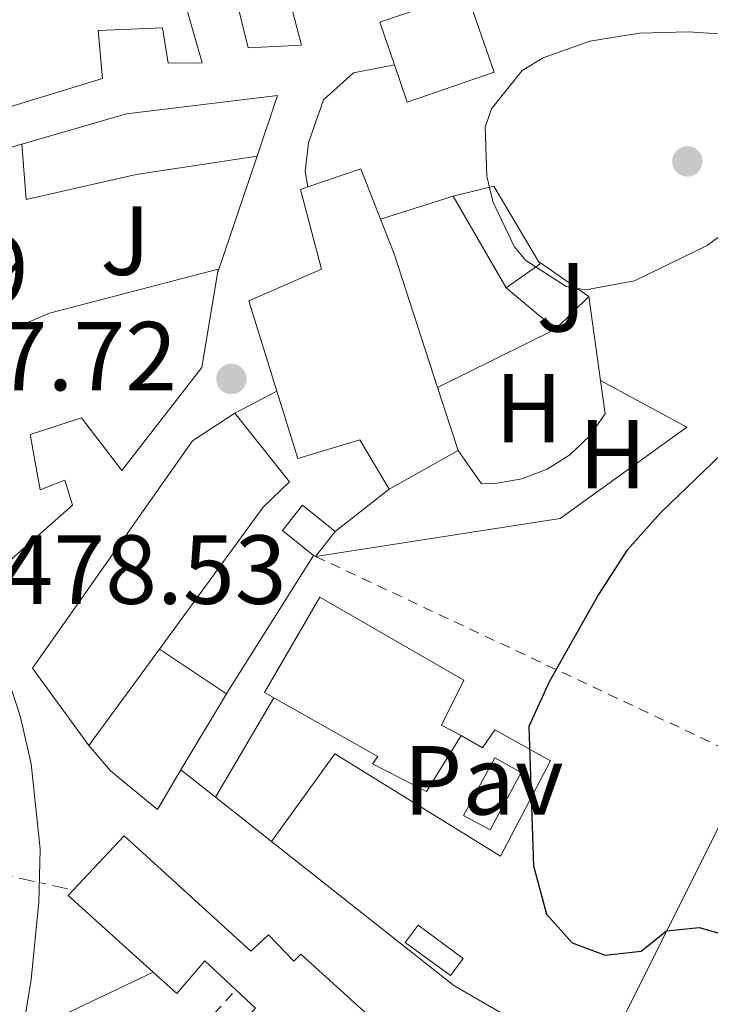
# Model space of a CAD drawing. Units: metres. Extents: x 583627 to 587072, y 4724312 to 4726666.
# Drawn here: x 585346 to 585416, y 4726156 to 4726256 of the extents above; entities that cross this region are included whole.
import ezdxf
from ezdxf.enums import TextEntityAlignment as Align

# ---------------------------------------------------------------- set-up
doc = ezdxf.new("R2010")
doc.units = ezdxf.units.M
doc.header["$MEASUREMENT"] = 0
doc.linetypes.add('DGN Style 2', pattern=[1.7399219301090239, 1.043953158065414, -0.6959687720436097])
doc.linetypes.add('DGN Style 7', pattern=[3.4798438602180486, 1.565929737098122, -0.6959687720436097, 0.5219765790327072, -0.6959687720436097])
for name, color, linetype, lineweight in [('Balsa-alberca', 142, 'Continuous', 0), ('Carretera', 9, 'Continuous', 0), ('Caseta-cabaña', 1, 'Continuous', 0), ('Cota de punto acotado terreno', 7, 'Continuous', 0), ('Curva de nivel directora', 30, 'Continuous', 30), ('Curva de nivel intermedia', 30, 'Continuous', 0), ('Edificio', 1, 'Continuous', 13), ('Etiqueta de uso rústico', 92, 'Continuous', 0), ('Línea  de muro-pared o tapia', 1, 'Continuous', 13), ('Línea blanca (vial)', 7, 'Continuous', 13), ('Línea de asfalto', 7, 'Continuous', 13), ('Línea de cambio de uso (parcela vista)', 92, 'Continuous', 0), ('Línea de muro de contención', 1, 'Continuous', 13), ('Línea de pavimento', 1, 'Continuous', 0), ('Línea eléctrica', 6, 'DGN Style 7', 0), ('Pavimento', 7, 'Continuous', 0), ('Piscina', 1, 'Continuous', 0), ('Punto acotado terreno (símbolo)', 7, 'Continuous', 0), ('Tela metálica o alambrada', 7, 'DGN Style 2', 0), ('Zona ajardinada', 92, 'Continuous', 0)]:
    doc.layers.add(name, color=color, linetype=linetype, lineweight=lineweight)
doc.styles.add('Style-Arial', font='arial.ttf')

# ---------------------------------------------------------------- blocks, each defined once
blk = doc.blocks.new('5PATER')
at = {"layer": 'Balsa-alberca', "linetype": 'Continuous', "lineweight": 0}
h = blk.add_hatch(color=51, dxfattribs=at)
edge = h.paths.add_edge_path()
edge.add_ellipse((0, 0), major_axis=(-0.1095731443231308, -0.1110710700762829), ratio=0.9994222409660317, start_angle=0, end_angle=360)

msp = doc.modelspace()

# ---------------------------------------------------------------- linework, layer by layer
at = {"layer": 'Carretera', "color": 9, "linetype": 'Continuous', "lineweight": 0}
msp.add_polyline3d([(585288.9299999994, 4726260.720000002, 476.1999999999971), (585299.8299999981, 4726245.470000001, 476.7299999999959), (585307.6200000021, 4726233.05, 477.5899999999965), (585311.9499999996, 4726227.830000001, 477.8500000000058), (585315.5599999992, 4726223.820000002, 477.3600000000006), (585318.2199999992, 4726220.880000002, 477.8699999999953), (585325.289999999, 4726214.679999999, 477.3600000000006), (585333.0100000015, 4726207.910000001, 477.8699999999953), (585336.5900000001, 4726203.720000001, 477.9600000000065), (585339.7500000006, 4726198.859999998, 478.1600000000035), (585342.339999999, 4726194.16, 478.5299999999989), (585344.0500000011, 4726190.199999999, 478.7299999999959), (585345.7199999986, 4726185.060000001, 478.7299999999959), (585346.8000000004, 4726180.310000001, 478.7299999999959), (585347.719999999, 4726171.58, 478.7299999999959), (585347.5899999995, 4726166.140000001, 478.8099999999977), (585346.8000000004, 4726158.24, 479.0099999999948), (585345.8700000006, 4726152.640000002, 479.4199999999983), (585343.5100000025, 4726138.350000001, 479.070000000007), (585337.73, 4726105.73, 478.1900000000023), (585325.7699999996, 4726029.250000001, 476.4600000000065)], dxfattribs=at)
at = {"layer": 'Caseta-cabaña', "color": 1, "linetype": 'Continuous', "lineweight": 0, "flags": 128}
for points, elevation in [([(585377.8700000001, 4726204.050000001), (585375.8799999999, 4726201.5), (585375.6600000003, 4726201.600000001), (585372.4800000004, 4726204.16), (585374.54, 4726206.720000001), (585377.8700000001, 4726204.050000001)], 480.2899999999936), ([(585390.9600000001, 4726160.4), (585389.6699999999, 4726158.640000001), (585385.0499999998, 4726162.02), (585386.3499999996, 4726163.789999999), (585390.9600000001, 4726160.4)], 478.2799999999989)]:
    msp.add_lwpolyline(points, close=True, dxfattribs=dict(at, elevation=elevation))
for points, elevation in [([(585375.6600000003, 4726201.600000001), (585372.4800000004, 4726204.16), (585374.54, 4726206.720000001), (585377.8700000001, 4726204.050000001)], 480.2899999999936), ([(585377.8700000001, 4726204.050000001), (585375.8799999999, 4726201.5)], 480.2899999999936), ([(585375.8799999999, 4726201.5), (585375.6600000003, 4726201.600000001)], 480.2899999999936), ([(585389.6699999999, 4726158.640000001), (585385.0499999998, 4726162.02), (585386.3499999996, 4726163.789999999), (585390.9600000001, 4726160.4), (585389.6699999999, 4726158.640000001)], 478.2799999999989)]:
    msp.add_lwpolyline(points, dxfattribs=dict(at, elevation=elevation))
at = {"layer": 'Curva de nivel directora', "color": 30, "linetype": 'Continuous', "lineweight": 30, "elevation": 475, "flags": 128}
msp.add_lwpolyline([(585429.8899999983, 4726223.990000002), (585411.1799999998, 4726205.970000002), (585407.7099999986, 4726202.100000001), (585404.7899999995, 4726197.609999999), (585399.7499999991, 4726188.690000001), (585397.6900000006, 4726184.12), (585398.1599999999, 4726169.850000001), (585399.49, 4726164.92), (585402.1099999994, 4726161.980000001), (585405.4699999989, 4726160.720000003), (585409.1700000004, 4726161.140000001), (585411.7599999988, 4726163.220000002), (585415.0999999981, 4726163.57), (585419.4199999988, 4726162.330000003)], dxfattribs=at)
at = {"layer": 'Curva de nivel intermedia', "color": 30, "linetype": 'Continuous', "lineweight": 0, "elevation": 480, "flags": 128}
msp.add_lwpolyline([(585403.4999999999, 4726228.75), (585401.5100000005, 4726229.079999999), (585397.3700000008, 4726231.75), (585396.1900000006, 4726233.189999999), (585394.0000000002, 4726237.789999999), (585393.39, 4726240.369999998), (585393.2300000013, 4726245.390000001), (585393.8600000016, 4726247.26), (585397.0100000009, 4726251.180000001), (585399.13, 4726252.480000001), (585403.9300000012, 4726254.17), (585409.0000000005, 4726254.98), (585414.0000000006, 4726255.119999998), (585417.6300000006, 4726254.890000001), (585422.4600000008, 4726253.930000001), (585423.7300000003, 4726252.890000001), (585424.8400000012, 4726247.970000001), (585423.6000000007, 4726242.609999998), (585422.9900000005, 4726241.220000001), (585420.3399999996, 4726236.970000001), (585419.1200000015, 4726235.679999999), (585415.9000000005, 4726233.29), (585408.4999999999, 4726229.67), (585403.4999999999, 4726228.75)], dxfattribs=at)
at = {"layer": 'Edificio', "color": 51, "linetype": 'Continuous', "lineweight": 13, "extrusion": (-0.06581070781471014, 0.2784430361379273, 0.9581954009299042), "elevation": 1277927.411618954, "flags": 128}
msp.add_lwpolyline([(-1656797.745233273, -4278089.85972746), (-1656797.288318944, -4278094.648018313), (-1656806.624334459, -4278095.626647101)], dxfattribs=at)
at = {"layer": 'Edificio', "color": 51, "linetype": 'Continuous', "lineweight": 13, "extrusion": (-0.04867713044059319, 0.1426108362072286, 0.9885811480947553), "elevation": 645997.7605968077, "flags": 128}
msp.add_lwpolyline([(-2080706.850747384, -4234778.357765294), (-2080712.577779775, -4234778.357765294), (-2080712.841808314, -4234772.783387397)], dxfattribs=at)
at = {"layer": 'Edificio', "color": 51, "linetype": 'Continuous', "lineweight": 13, "extrusion": (-0.007296942230522111, 0.03073560515280525, 0.9995009140616007), "elevation": 141474.2782026145, "flags": 128}
msp.add_lwpolyline([(-1661270.712659892, -4460961.231483491), (-1661274.99856703, -4460961.231483491), (-1661277.646897858, -4460952.684452205)], dxfattribs=at)
at = {"layer": 'Edificio', "color": 51, "linetype": 'Continuous', "lineweight": 13, "extrusion": (-0.01295048755377554, 0.02233006861308492, 0.9996667709331217), "elevation": 98438.2605722028, "flags": 128}
msp.add_lwpolyline([(-2877498.738667401, -3793446.860568265), (-2877498.738667401, -3793457.707521754)], dxfattribs=at)
at = {"layer": 'Edificio', "color": 51, "linetype": 'Continuous', "lineweight": 13, "extrusion": (-0.9280666933754487, -0.3411897479068374, 0.1492707894078059), "elevation": -2155744.802762589, "flags": 128}
msp.add_lwpolyline([(-4233971.608258575, 325926.877540255), (-4233967.793213758, 325927.4742253025), (-4233953.443583983, 325923.7525287349)], dxfattribs=at)
at = {"layer": 'Edificio', "color": 51, "linetype": 'Continuous', "lineweight": 13, "extrusion": (-0.02091658046975443, 0.0294381502899446, 0.9993477332585284), "elevation": 127369.2140989373, "flags": 128}
msp.add_lwpolyline([(-3214672.587177756, -3511355.078163482), (-3214672.562293301, -3511354.801250565), (-3214668.366902974, -3511354.801250564)], dxfattribs=at)
at = {"layer": 'Edificio', "color": 51, "linetype": 'Continuous', "lineweight": 13, "extrusion": (0.07630022217829067, -0.2347140167044004, 0.969065326207697), "elevation": -1064176.968182746, "flags": 128}
msp.add_lwpolyline([(2017834.644835148, 4180394.052721513), (2017834.644835148, 4180387.043120954)], dxfattribs=at)
at = {"layer": 'Edificio', "color": 51, "linetype": 'Continuous', "lineweight": 13, "extrusion": (0.03026823060588447, 0.01693989042103579, 0.9993982561164055), "elevation": 98260.72264804234, "flags": 128}
msp.add_lwpolyline([(3838356.76731372, -2817290.766144454), (3838356.76731372, -2817282.693747041)], dxfattribs=at)
at = {"layer": 'Edificio', "color": 51, "linetype": 'Continuous', "lineweight": 13, "extrusion": (0.005803733070404203, 0.007939829269102652, 0.9999516367273095), "elevation": 41404.75701348932, "flags": 128}
msp.add_lwpolyline([(585347.2413448619, 4726012.241652344), (585340.0407696604, 4726002.391341854)], dxfattribs=at)
at = {"layer": 'Edificio', "color": 1, "linetype": 'Continuous', "lineweight": 13}
for points in [[(585358.29, 4726315.09, 483.320000000007), (585374.4500000002, 4726253.77, 481.0399999999936), (585368.9900000002, 4726253.5, 482.179999999993), (585365.6600000003, 4726266.930000001, 481.3300000000018), (585360.4000000004, 4726265.560000001, 481.3300000000018), (585364.2800000003, 4726251.960000001, 480.7599999999948), (585360.8099999996, 4726251.91, 481.0399999999936), (585360.2100000001, 4726255.539999999, 481.6100000000006), (585353.6500000004, 4726255.25, 482.4700000000012), (585354.0999999996, 4726250.34, 482.75), (585332.5300000003, 4726243.779999999, 485.0299999999989), (585329.0099999999, 4726257.75, 484.4600000000065), (585347.8899999997, 4726262.26, 482.179999999993), (585346.9100000003, 4726266.07, 482.179999999993), (585328.6200000001, 4726259.380000001, 482.179999999993), (585325.9299999997, 4726267.529999999, 482.4700000000012), (585327.3899999997, 4726267.74, 482.4700000000012), (585322.4800000004, 4726278.039999999, 486.1699999999983), (585340.2400000002, 4726283.810000001, 485.8800000000047), (585338.0800000001, 4726293.060000001, 484.4600000000065), (585349.1399999997, 4726295.800000001, 486.4499999999971), (585346.4299999997, 4726305.230000001, 483.6000000000058)], [(585394.1200000001, 4726251, 481.0399999999936), (585385.2400000002, 4726247.930000001, 481.3300000000018), (585383.9299999997, 4726251.74, 480.1300000000047), (585382.4299999997, 4726256.100000001, 478.7599999999948), (585391.2999999998, 4726259.16, 478.4799999999959)], [(585357.54, 4726240.550000001, 484.1699999999983), (585346.29, 4726238, 479.8999999999942), (585345.8300000001, 4726243.640000001, 480.4700000000012), (585356.5300000003, 4726246.730000001, 482.75), (585371.9800000004, 4726248.630000001, 482.4700000000012), (585369.9000000004, 4726242.4, 483.6000000000058)], [(585388.3499999996, 4726218.779999999, 482.4900000000052), (585390.4500000002, 4726212.32, 480.7599999999948), (585383.4100000003, 4726208.380000001, 481.0399999999936), (585380.4100000003, 4726213.430000001, 485.6000000000058), (585374.0700000003, 4726211.5, 485.0299999999989), (585371.9299999997, 4726218.380000001, 484.8999999999942), (585369.0599999996, 4726227.630000001, 484.7400000000052), (585376.4699999997, 4726230.850000001, 487.0200000000041), (585374.3300000001, 4726239.01, 484.7400000000052), (585375.0700000003, 4726239.27, 484.7400000000052), (585380.4900000002, 4726241.119999999, 484.7400000000052), (585382.5199999996, 4726235.99, 485.5800000000018), (585383.9199999999, 4726232.439999999, 486.1699999999983)], [(585398.7999999998, 4726231.390000001, 482.5599999999977), (585395.3799999999, 4726228.960000001, 482.5599999999977), (585389.9400000004, 4726238.34, 482.2799999999989), (585394.1100000005, 4726239.33, 482.2799999999989), (585398.6600000003, 4726231.630000001, 482.5500000000029)], [(585365.8399999999, 4726230.470000001, 484.7400000000052), (585364.25, 4726220.810000001, 484.7400000000052), (585356.0499999998, 4726210.289999999, 483.320000000007), (585351.9500000002, 4726215.680000001, 486.4499999999971), (585346.7000000002, 4726213.949999999, 485.8800000000047), (585347.7000000002, 4726208.32, 485.8800000000047), (585350.2400000002, 4726209.279999999, 485.3099999999977), (585351.0099999999, 4726206.74, 485.0299999999989), (585343.6500000004, 4726200.24, 485.0299999999989), (585337.1799999997, 4726227.09, 485.0299999999989), (585342.6200000001, 4726228.82, 483.0299999999989), (585343.79, 4726224.289999999, 484.1699999999983), (585348.6699999999, 4726226.380000001, 484.4600000000065), (585365.9100000003, 4726230.859999999, 484.7400000000052)], [(585359.9000000004, 4726192.02, 482.3500000000058), (585352.7000000002, 4726182.17, 482.4700000000012), (585346.9199999999, 4726190.09, 483.6000000000058), (585363.29, 4726213.32, 482.75), (585367.6100000005, 4726216.130000001, 482.4700000000012), (585373.2000000002, 4726209.119999999, 482.179999999993), (585370.5099999999, 4726206.52, 482.179999999993)], [(585390.7599999999, 4726183.180000001, 479.0500000000029), (585387.2100000001, 4726177.470000001, 479.0500000000029), (585381.7000000002, 4726180.289999999, 479.0500000000029), (585382.2300000004, 4726181.029999999, 481.3300000000018), (585371.5999999996, 4726187.039999999, 481.8500000000058), (585370.6399999997, 4726187.57, 481.8999999999942), (585376.3099999996, 4726197.33, 482.179999999993), (585391.0300000003, 4726188.83, 482.179999999993), (585388.7400000002, 4726184.230000001, 481.6100000000006)], [(585356.3099999996, 4726172.939999999, 482.179999999993), (585369.2699999996, 4726161.130000001, 482.179999999993), (585371.0599999996, 4726162.800000001, 482.179999999993), (585373.6600000003, 4726160.109999999, 482.75), (585374.3700000001, 4726160.850000001, 483.320000000007), (585386.4000000004, 4726149.939999999, 483.8899999999995), (585378.8899999997, 4726141.619999999, 483.320000000007), (585367.0499999998, 4726152.350000001, 483.320000000007), (585369.7300000004, 4726155.310000001, 484.1699999999983), (585367.7100000001, 4726157.189999999, 483.8399999999965), (585364.5499999998, 4726160.140000001, 483.320000000007), (585361.6900000004, 4726156.810000001, 482.4700000000012), (585359.2699999996, 4726158.99, 482.5299999999989), (585350.5899999999, 4726166.83, 482.75)]]:
    msp.add_polyline3d(points, close=True, dxfattribs=at)
at = {"layer": 'Edificio', "color": 51, "linetype": 'Continuous', "lineweight": 13}
for points in [[(585368.9900000002, 4726253.5, 482.179999999993), (585365.6600000003, 4726266.930000001, 481.3300000000018), (585360.4000000004, 4726265.560000001, 481.3300000000018), (585364.2800000003, 4726251.960000001, 480.7599999999948), (585360.8099999996, 4726251.91, 481.0399999999936), (585360.2100000001, 4726255.539999999, 481.6100000000006), (585353.6500000004, 4726255.25, 482.4700000000012), (585354.0999999996, 4726250.34, 482.75), (585332.5300000003, 4726243.779999999, 485.0299999999989), (585329.0099999999, 4726257.75, 484.4600000000065), (585347.8899999997, 4726262.26, 482.179999999993), (585346.9100000003, 4726266.07, 482.179999999993), (585328.6200000001, 4726259.380000001, 482.179999999993), (585325.9299999997, 4726267.529999999, 482.4700000000012), (585327.3899999997, 4726267.74, 482.4700000000012), (585322.4800000004, 4726278.039999999, 486.1699999999983), (585340.2400000002, 4726283.810000001, 485.8800000000047), (585338.0800000001, 4726293.060000001, 484.4600000000065), (585349.1399999997, 4726295.800000001, 486.4499999999971), (585346.4299999997, 4726305.230000001, 483.6000000000058), (585358.29, 4726315.09, 483.320000000007), (585374.4500000002, 4726253.77, 481.0399999999936), (585368.9900000002, 4726253.5, 482.179999999993)], [(585391.2999999998, 4726259.16, 478.4799999999959), (585394.1200000001, 4726251, 481.0399999999936), (585385.2400000002, 4726247.930000001, 481.3300000000018), (585383.9299999997, 4726251.74, 480.1300000000047)], [(585345.8300000001, 4726243.640000001, 480.4700000000012), (585356.5300000003, 4726246.730000001, 482.75), (585371.9800000004, 4726248.630000001, 482.4700000000012), (585369.9000000004, 4726242.4, 483.6000000000058)], [(585369.9000000004, 4726242.4, 483.6000000000058), (585357.54, 4726240.550000001, 484.1699999999983), (585346.29, 4726238, 479.8999999999942), (585345.8300000001, 4726243.640000001, 480.4700000000012)], [(585371.9299999997, 4726218.380000001, 484.8999999999942), (585369.0599999996, 4726227.630000001, 484.7400000000052), (585376.4699999997, 4726230.850000001, 487.0200000000041), (585374.3300000001, 4726239.01, 484.7400000000052), (585375.0700000003, 4726239.27, 484.7400000000052)], [(585337.1799999997, 4726227.09, 485.0299999999989), (585342.6200000001, 4726228.82, 483.0299999999989), (585343.79, 4726224.289999999, 484.1699999999983), (585348.6699999999, 4726226.380000001, 484.4600000000065), (585365.9100000003, 4726230.859999999, 484.7400000000052), (585365.8399999999, 4726230.470000001, 484.7400000000052)], [(585365.8399999999, 4726230.470000001, 484.7400000000052), (585364.25, 4726220.810000001, 484.7400000000052), (585356.0499999998, 4726210.289999999, 483.320000000007), (585351.9500000002, 4726215.680000001, 486.4499999999971), (585346.7000000002, 4726213.949999999, 485.8800000000047), (585347.7000000002, 4726208.32, 485.8800000000047), (585350.2400000002, 4726209.279999999, 485.3099999999977), (585351.0099999999, 4726206.74, 485.0299999999989), (585343.6500000004, 4726200.24, 485.0299999999989), (585337.1799999997, 4726227.09, 485.0299999999989)], [(585383.4100000003, 4726208.380000001, 481.0399999999936), (585380.4100000003, 4726213.430000001, 485.6000000000058), (585374.0700000003, 4726211.5, 485.0299999999989), (585371.9299999997, 4726218.380000001, 484.8999999999942)], [(585352.7000000002, 4726182.17, 482.4700000000012), (585346.9199999999, 4726190.09, 483.6000000000058), (585363.29, 4726213.32, 482.75), (585367.6100000005, 4726216.130000001, 482.4700000000012)], [(585367.6100000005, 4726216.130000001, 482.4700000000012), (585373.2000000002, 4726209.119999999, 482.179999999993), (585370.5099999999, 4726206.52, 482.179999999993), (585359.9000000004, 4726192.02, 482.3500000000058)], [(585371.5999999996, 4726187.039999999, 481.8500000000058), (585370.6399999997, 4726187.57, 481.8999999999942), (585376.3099999996, 4726197.33, 482.179999999993), (585391.0300000003, 4726188.83, 482.179999999993), (585388.7400000002, 4726184.230000001, 481.6100000000006), (585390.7599999999, 4726183.180000001, 479.0500000000029)], [(585390.7599999999, 4726183.180000001, 479.0500000000029), (585387.2100000001, 4726177.470000001, 479.0500000000029), (585381.7000000002, 4726180.289999999, 479.0500000000029), (585382.2300000004, 4726181.029999999, 481.3300000000018), (585371.5999999996, 4726187.039999999, 481.8500000000058)], [(585359.2699999996, 4726158.99, 482.5299999999989), (585350.5899999999, 4726166.83, 482.75), (585356.3099999996, 4726172.939999999, 482.179999999993), (585369.2699999996, 4726161.130000001, 482.179999999993), (585371.0599999996, 4726162.800000001, 482.179999999993), (585373.6600000003, 4726160.109999999, 482.75), (585374.3700000001, 4726160.850000001, 483.320000000007), (585386.4000000004, 4726149.939999999, 483.8899999999995)], [(585367.7100000001, 4726157.189999999, 483.8399999999965), (585364.5499999998, 4726160.140000001, 483.320000000007), (585361.6900000004, 4726156.810000001, 482.4700000000012), (585359.2699999996, 4726158.99, 482.5299999999989)], [(585386.4000000004, 4726149.939999999, 483.8899999999995), (585378.8899999997, 4726141.619999999, 483.320000000007), (585367.0499999998, 4726152.350000001, 483.320000000007), (585369.7300000004, 4726155.310000001, 484.1699999999983), (585367.7100000001, 4726157.189999999, 483.8399999999965)]]:
    msp.add_polyline3d(points, dxfattribs=at)
at = {"layer": 'Línea  de muro-pared o tapia', "color": 1, "linetype": 'Continuous', "lineweight": 13, "flags": 128}
for points, elevation in [([(585337.1799999997, 4726227.09), (585334.04, 4726240.34), (585345.8300000001, 4726243.640000001)], 479.7200000000012), ([(585403.8200000003, 4726228.07), (585400.4199999999, 4726224.730000001)], 481.4199999999983), ([(585367.6100000005, 4726216.130000001), (585371.9299999997, 4726218.380000001)], 481.1399999999995)]:
    msp.add_lwpolyline(points, dxfattribs=dict(at, elevation=elevation))
at = {"layer": 'Línea  de muro-pared o tapia', "color": 1, "linetype": 'Continuous', "lineweight": 13, "extrusion": (0.02193520990743767, 0.06445493944387064, 0.9976795113399912), "elevation": 317948.7654844928, "flags": 128}
msp.add_lwpolyline([(968509.3164209865, -4651980.616932579), (968509.3164209863, -4651967.985697486)], dxfattribs=at)
at = {"layer": 'Línea  de muro-pared o tapia', "color": 1, "linetype": 'Continuous', "lineweight": 13, "extrusion": (0.103496804949268, 0.03277863768229725, 0.994089519247128), "elevation": 215984.4358625359, "flags": 128}
msp.add_lwpolyline([(4328917.165464108, -1973273.031971187), (4328917.165464108, -1973280.861492246)], dxfattribs=at)
at = {"layer": 'Línea  de muro-pared o tapia', "color": 1, "linetype": 'Continuous', "lineweight": 13, "extrusion": (0.07453375421362889, -0.05142251260706968, 0.9958917836190828), "elevation": -198922.7358553922, "flags": 128}
msp.add_lwpolyline([(4222645.629714136, 2193091.624823857), (4222645.629714136, 2193085.330056188)], dxfattribs=at)
at = {"layer": 'Línea  de muro-pared o tapia', "color": 1, "linetype": 'Continuous', "lineweight": 13, "extrusion": (0.03256589161317632, -0.02733208760391584, 0.9990958010574617), "elevation": -109632.5170275805, "flags": 128}
msp.add_lwpolyline([(3996503.560018845, 2587630.979860126), (3996503.560018845, 2587637.56567063)], dxfattribs=at)
at = {"layer": 'Línea  de muro-pared o tapia', "color": 1, "linetype": 'Continuous', "lineweight": 13, "extrusion": (0.06255210473340693, 0.04889000243519666, 0.9968435192422669), "elevation": 268159.5093520166, "flags": 128}
msp.add_lwpolyline([(3363271.157717289, -3360984.56039712), (3363271.157717289, -3360977.506738495)], dxfattribs=at)
at = {"layer": 'Línea  de muro-pared o tapia', "color": 1, "linetype": 'Continuous', "lineweight": 13, "extrusion": (-0.789860295030183, 0.4736132850191848, 0.3896295299231938), "elevation": 1776213.896102202, "flags": 128}
msp.add_lwpolyline([(-4354401.748289809, -750930.1347975661), (-4354385.430300197, -750931.0577358294), (-4354385.027276119, -750931.0360196349)], dxfattribs=at)
at = {"layer": 'Línea  de muro-pared o tapia', "color": 1, "linetype": 'Continuous', "lineweight": 13, "extrusion": (0.1411014785041269, -0.09420477720157518, 0.9855028324243168), "elevation": -362160.2781353489, "flags": 128}
msp.add_lwpolyline([(4255692.26225855, 2106528.128485003), (4255692.26225855, 2106519.758753825)], dxfattribs=at)
at = {"layer": 'Línea  de muro-pared o tapia', "color": 1, "linetype": 'Continuous', "lineweight": 13, "extrusion": (0.03116503071825168, 0.05196401043929769, 0.9981625531342053), "elevation": 264312.9160776664, "flags": 128}
msp.add_lwpolyline([(1928831.364451904, -4346176.531301009), (1928831.364451904, -4346167.454352183)], dxfattribs=at)
at = {"layer": 'Línea  de muro-pared o tapia', "color": 1, "linetype": 'Continuous', "lineweight": 13, "extrusion": (0.03657663245742462, -0.02890900977904759, 0.9989126183564154), "elevation": -114739.7012238672, "flags": 128}
msp.add_lwpolyline([(4070852.49341277, 2468683.015154466), (4070852.49341277, 2468687.519496814)], dxfattribs=at)
at = {"layer": 'Línea  de muro-pared o tapia', "color": 1, "linetype": 'Continuous', "lineweight": 13, "extrusion": (0.03760934358468759, -0.0296674054181551, 0.998852032250465), "elevation": -117719.5285931595, "flags": 128}
msp.add_lwpolyline([(4073191.235515284, 2464674.482837925), (4073191.235515285, 2464681.789396624)], dxfattribs=at)
at = {"layer": 'Línea  de muro-pared o tapia', "color": 1, "linetype": 'Continuous', "lineweight": 13}
for points in [[(585405.0099999999, 4726219.480000001, 478), (585413.8300000001, 4726214.710000001, 477.429999999993), (585400.8700000001, 4726205.380000001, 477.1499999999942), (585375.8799999999, 4726201.5, 477.7200000000012)], [(585362.0999999996, 4726179.67, 479.7200000000012), (585359.7000000002, 4726175.640000001, 480), (585354.8899999997, 4726179.57, 480.570000000007), (585352.7000000002, 4726182.17, 480.570000000007)], [(585420.4299999997, 4726180.550000001, 474.8699999999953), (585420.2999999998, 4726180.300000001, 474.8899999999995), (585404.7400000002, 4726149.130000001, 477.429999999993), (585390.0199999996, 4726157.630000001, 477.7200000000012), (585371.3600000005, 4726172.359999999, 478.8600000000006)]]:
    msp.add_polyline3d(points, dxfattribs=at)
at = {"layer": 'Línea blanca (vial)', "color": 7, "linetype": 'Continuous', "lineweight": 13}
msp.add_polyline3d([(585345.8700000001, 4726152.640000002, 479.029999999999), (585346.7999999999, 4726158.240000002, 479.0099999999947), (585347.589999999, 4726166.140000001, 478.8099999999978), (585347.7199999986, 4726171.580000001, 478.7299999999959), (585346.7999999999, 4726180.310000001, 478.7299999999959), (585345.7199999981, 4726185.060000001, 478.7299999999959), (585344.0500000007, 4726190.2, 478.7299999999959), (585342.3399999985, 4726194.160000001, 478.5299999999989), (585339.7500000001, 4726198.859999999, 478.1600000000035), (585336.5899999996, 4726203.720000001, 477.9600000000063), (585333.010000001, 4726207.910000001, 477.8699999999953), (585325.2899999986, 4726214.680000001, 477.8699999999953)], dxfattribs=at)
at = {"layer": 'Línea de asfalto', "color": 7, "linetype": 'Continuous', "lineweight": 13, "extrusion": (0.05171549850111538, 0.02450697129597406, 0.9983611148140135), "elevation": 146573.7748371553, "flags": 128}
msp.add_lwpolyline([(4020215.013398618, -2548649.029846274), (4020215.013398618, -2548634.177068757)], dxfattribs=at)
at = {"layer": 'Línea de asfalto', "color": 7, "linetype": 'Continuous', "lineweight": 13}
msp.add_polyline3d([(585383.9299999987, 4726251.740000002, 475.9199999999984), (585379.7499999988, 4726250.940000001, 476.2100000000063), (585376.6999999977, 4726248.16, 476.4900000000051), (585375.1399999998, 4726243.76, 477.0599999999977), (585374.8200000002, 4726240.84, 477.3399999999965), (585375.0700000006, 4726239.270000001, 477.3399999999965)], dxfattribs=at)
at = {"layer": 'Línea de cambio de uso (parcela vista)', "color": 92, "linetype": 'Continuous', "lineweight": 0, "extrusion": (0.01865877280723818, 0.009197986597258212, 0.9997836002055067), "elevation": 54873.86142680664, "flags": 128}
msp.add_lwpolyline([(3980300.963256719, -2614195.250555067), (3980300.963256719, -2614208.710339613)], dxfattribs=at)
at = {"layer": 'Línea de muro de contención', "color": 1, "linetype": 'Continuous', "lineweight": 13, "extrusion": (-0.006480430929593365, 0.04677890899375525, 0.9988842463911026), "elevation": 217772.7291466472, "flags": 128}
msp.add_lwpolyline([(-1228411.73737121, -4596031.905201521), (-1228411.73737121, -4596023.223479343)], dxfattribs=at)
at = {"layer": 'Línea de muro de contención', "color": 1, "linetype": 'Continuous', "lineweight": 13}
msp.add_polyline3d([(585390.4500000002, 4726212.32, 479.429999999993), (585392.8499999996, 4726208.930000001, 479.429999999993), (585394.2300000004, 4726208.960000001, 479.4100000000035), (585396.9600000001, 4726209.42, 479.3999999999942), (585399.5499999998, 4726210.41, 479.4199999999983), (585401.8899999997, 4726211.890000001, 479.4900000000052), (585403.8899999997, 4726213.800000001, 479.5800000000018), (585405.4800000004, 4726216.07, 479.7100000000065), (585405.0099999999, 4726219.480000001, 479.5500000000029)], dxfattribs=at)
at = {"layer": 'Línea de pavimento', "color": 1, "linetype": 'Continuous', "lineweight": 0, "extrusion": (0.0606086749474548, 0.1031464216755728, 0.9928179109064456), "elevation": 523441.0256051395, "flags": 128}
msp.add_lwpolyline([(1889651.474060745, -4339887.999660794), (1889651.474060745, -4339899.869071056)], dxfattribs=at)
at = {"layer": 'Línea de pavimento', "color": 1, "linetype": 'Continuous', "lineweight": 0}
msp.add_polyline3d([(585390.7599999999, 4726183.180000001, 474.5800000000018), (585392.9600000001, 4726181.939999999, 475.1399999999995), (585394.2100000001, 4726183.779999999, 475.1399999999995), (585399.9100000003, 4726180.600000001, 475.1399999999995), (585394.79, 4726170.850000001, 475.1399999999995), (585377.8499999996, 4726181.32, 476), (585371.3600000005, 4726172.359999999, 477.1399999999995)], dxfattribs=at)
at = {"layer": 'Línea eléctrica', "color": 6, "linetype": 'DGN Style 7', "lineweight": 0, "extrusion": (0.2320535194028109, 0.7419866245201385, 0.6289729828585489), "elevation": 3642886.837810486, "flags": 128}
msp.add_lwpolyline([(852072.5525547519, -2946636.884796835), (852072.0669830163, -2946637.026289191), (852042.843746868, -2946640.962349267)], dxfattribs=at)
at = {"layer": 'Piscina', "color": 1, "linetype": 'Continuous', "lineweight": 0, "elevation": 475.2299999999959, "flags": 128}
msp.add_lwpolyline([(585396.9100000003, 4726179.42), (585393.7300000004, 4726173.539999999), (585391.0099999999, 4726175.01), (585394.1900000004, 4726180.9), (585396.9100000003, 4726179.42)], close=True, dxfattribs=at)
at = {"layer": 'Piscina', "color": 4, "linetype": 'Continuous', "lineweight": 0, "elevation": 475.2299999999959, "flags": 128}
msp.add_lwpolyline([(585396.9100000003, 4726179.42), (585393.7300000004, 4726173.539999999), (585391.0099999999, 4726175.01), (585394.1900000004, 4726180.9), (585396.9100000003, 4726179.42)], dxfattribs=at)
at = {"layer": 'Tela metálica o alambrada', "color": 7, "linetype": 'DGN Style 2', "lineweight": 0, "extrusion": (0.06234928951593317, -0.02932026072540569, 0.9976236206144343), "elevation": -101598.556554008, "flags": 128}
msp.add_lwpolyline([(4526007.420272708, 1478032.588670747), (4526007.420272709, 1477983.241279732)], dxfattribs=at)
at = {"layer": 'Tela metálica o alambrada', "color": 7, "linetype": 'DGN Style 2', "lineweight": 0, "extrusion": (0.01076566029492358, -0.009671937835743247, 0.9998952716044395), "elevation": -38929.28889873623, "flags": 128}
msp.add_lwpolyline([(585335.0790447422, 4725978.932621703), (585324.1065583413, 4725996.703452921), (585328.6162969558, 4726001.723687738)], dxfattribs=at)

# ---------------------------------------------------------------- block references
at = {"layer": 'Punto acotado terreno (símbolo)', "color": 7, "linetype": 'Continuous', "lineweight": 0, "xscale": 10, "yscale": 10, "zscale": 10}
for p in [(585413.8900000011, 4726241.880000002, 480.1600000000035), (585367.2699999998, 4726219.640000002, 477.7200000000016)]:
    msp.add_blockref('5PATER', p, dxfattribs=at)

# ---------------------------------------------------------------- texts
at = {"layer": 'Cota de punto acotado terreno', "color": 7, "linetype": 'Continuous', "lineweight": 0, "style": 'Style-Arial'}
for s, p in [('477.79', (585317.3700000019, 4726227.31, 477.7899999999936)), ('477.72', (585332.5599999978, 4726218.470000001, 477.7200000000012)), ('478.53', (585343.7600000028, 4726196.65, 478.5299999999989))]:
    msp.add_text(s, height=7.000000000000002, dxfattribs=at).set_placement(p)
at = {"layer": 'Etiqueta de uso rústico', "color": 92, "linetype": 'Continuous', "lineweight": 0, "style": 'Style-Arial'}
for p in [(585397.6716459884, 4726216.650010003, 479.3999999999942), (585406.2416459903, 4726211.950009999, 478.4799999999959)]:
    msp.add_text('H', height=7.000000000000002, dxfattribs=at).set_placement(p, align=Align.MIDDLE_CENTER)
at = {"layer": 'Pavimento', "color": 7, "linetype": 'Continuous', "lineweight": 0, "style": 'Style-Arial'}
msp.add_text('Pav', height=7.000000000000002, dxfattribs=at).set_placement((585393.0357062586, 4726178.610009999, 474.9199999999983), align=Align.MIDDLE_CENTER)
at = {"layer": 'Zona ajardinada', "color": 92, "linetype": 'Continuous', "lineweight": 0, "style": 'Style-Arial'}
for p in [(585356.4169051367, 4726233.770010002, 477.2200000000012), (585401.0069051363, 4726227.990010001, 479.7299999999959)]:
    msp.add_text('J', height=7.000000000000002, dxfattribs=at).set_placement(p, align=Align.MIDDLE_CENTER)

doc.saveas('drawing.dxf')
